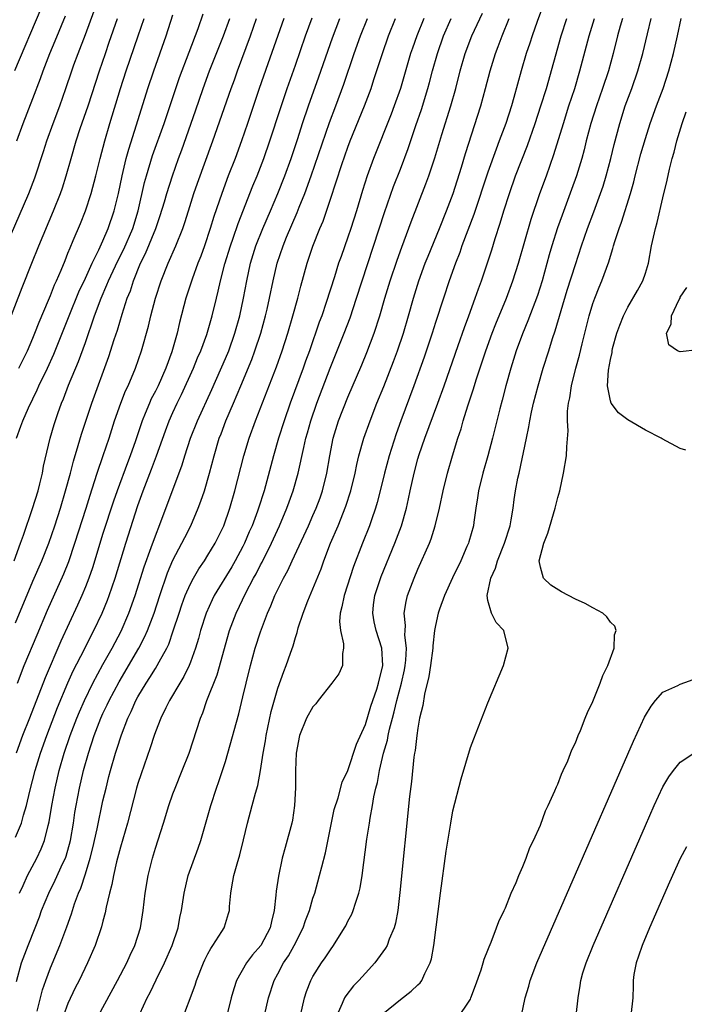
# Model space of a CAD drawing. Units: inches. Extents: x 2616000 to 2619000, y 1497000 to 1500000.
# Drawn here: x 2616133 to 2616209, y 1497136 to 1497249 of the extents above; entities that cross this region are included whole.
import ezdxf

# ---------------------------------------------------------------- set-up
doc = ezdxf.new("R2010")
doc.units = ezdxf.units.IN
doc.header["$MEASUREMENT"] = 0
doc.layers.add('LD26161497_2ft', color=148, linetype='Continuous')

msp = doc.modelspace()

# ---------------------------------------------------------------- linework, layer by layer
at = {"layer": 'LD26161497_2ft'}
for points, elevation in [([(2616131.95, 1497223), (2616134.52, 1497229), (2616135.22, 1497230.78), (2616136.21, 1497233.79), (2616136.59, 1497235), (2616137.31, 1497237), (2616138.06, 1497239), (2616138.77, 1497241), (2616139.44, 1497243), (2616139.68, 1497243.68), (2616140.16, 1497245), (2616141, 1497247.17), (2616142.41, 1497251)], 8036), ([(2616193.51, 1497251), (2616192.65, 1497248.65), (2616192.07, 1497247), (2616191.81, 1497246.19), (2616191.39, 1497245), (2616190.79, 1497243), (2616189.97, 1497239.97), (2616189.69, 1497239), (2616189.04, 1497237), (2616188.29, 1497235), (2616187.93, 1497234.07), (2616187, 1497231.44), (2616185.4, 1497226.6), (2616184.04, 1497223), (2616183.78, 1497222.22), (2616183.29, 1497221), (2616182.58, 1497219), (2616181.91, 1497217), (2616181, 1497214.22), (2616180.63, 1497213), (2616179.72, 1497210.28), (2616178.55, 1497207), (2616177.05, 1497203), (2616176.51, 1497201.49), (2616175.71, 1497199), (2616175.17, 1497197), (2616174.7, 1497195), (2616174.36, 1497193.64), (2616174.16, 1497193), (2616173.68, 1497191.68), (2616173.45, 1497191), (2616172.66, 1497189), (2616171.65, 1497186.35), (2616170.56, 1497183), (2616170.29, 1497181.71), (2616170.1, 1497181), (2616170.05, 1497180.05), (2616170.14, 1497179), (2616170.49, 1497177.51), (2616170.51, 1497177), (2616170.37, 1497176.37), (2616170.37, 1497175), (2616169.95, 1497174.05), (2616169.18, 1497173), (2616167.6, 1497171), (2616167.35, 1497170.65), (2616167, 1497170.28), (2616166.28, 1497169), (2616165.46, 1497167), (2616165.07, 1497165), (2616164.99, 1497163), (2616164.99, 1497161.01), (2616164.9, 1497159), (2616164.66, 1497157.34), (2616164.58, 1497157), (2616163.81, 1497154.19), (2616163.5, 1497153), (2616163.06, 1497150.94), (2616162.8, 1497149.2), (2616162.77, 1497148.77), (2616162.58, 1497147), (2616162.25, 1497145.75), (2616162.12, 1497145), (2616161.04, 1497143), (2616160.08, 1497141.92), (2616159.4, 1497141), (2616158.28, 1497139), (2616157.97, 1497138.03), (2616157.67, 1497137), (2616157.16, 1497135)], 8004), ([(2616135.91, 1497250.09), (2616132.88, 1497243)], 8040), ([(2616132.09, 1497213.91), (2616133.76, 1497218.24), (2616134.85, 1497221), (2616135.66, 1497223), (2616137.35, 1497227), (2616138.14, 1497229), (2616138.37, 1497229.63), (2616138.8, 1497231), (2616139.36, 1497233), (2616139.94, 1497235), (2616140.41, 1497236.41), (2616141.3, 1497239), (2616142.59, 1497243), (2616143.27, 1497245), (2616143.72, 1497246.28), (2616144.65, 1497249)], 8034), ([(2616132.84, 1497187), (2616133.59, 1497189), (2616133.92, 1497189.92), (2616134.96, 1497192.96), (2616135.58, 1497195), (2616135.78, 1497195.78), (2616136.07, 1497197), (2616136.2, 1497197.8), (2616136.96, 1497201), (2616137.42, 1497202.58), (2616137.84, 1497203.84), (2616138.25, 1497205), (2616138.48, 1497205.52), (2616139.07, 1497207.07), (2616140.22, 1497209.78), (2616141, 1497211.95), (2616142.05, 1497215), (2616142.78, 1497217), (2616143.46, 1497218.54), (2616143.63, 1497219), (2616144.7, 1497221.3), (2616145.39, 1497222.61), (2616146.42, 1497225), (2616147.03, 1497227), (2616147.75, 1497230.25), (2616147.96, 1497231), (2616148.66, 1497233.34), (2616149.99, 1497237), (2616151.75, 1497242.25), (2616152.84, 1497245.16), (2616153.87, 1497247.87), (2616154.46, 1497249.54)], 8028), ([(2616133, 1497155.38), (2616133.67, 1497157), (2616133.9, 1497157.9), (2616134.25, 1497159), (2616134.64, 1497160.64), (2616135.24, 1497163), (2616135.85, 1497165), (2616136.57, 1497167), (2616137.8, 1497170.2), (2616138.98, 1497173.02), (2616139.6, 1497174.4), (2616140.88, 1497176.88), (2616141.62, 1497178.38), (2616141.95, 1497179), (2616142.89, 1497181), (2616143.5, 1497182.5), (2616143.69, 1497183), (2616144.38, 1497185), (2616145.61, 1497189), (2616147, 1497193.31), (2616147.6, 1497195), (2616148.55, 1497197.45), (2616149.13, 1497199), (2616150.14, 1497201.86), (2616150.57, 1497203), (2616151, 1497203.96), (2616151.47, 1497205), (2616151.98, 1497206.02), (2616153.35, 1497209), (2616153.82, 1497210.18), (2616154.18, 1497211), (2616154.87, 1497212.87), (2616155.48, 1497215), (2616155.96, 1497217), (2616156.18, 1497217.82), (2616156.43, 1497219), (2616156.94, 1497220.94), (2616157.56, 1497223), (2616157.88, 1497223.88), (2616158.44, 1497225.56), (2616160.15, 1497229.85), (2616160.62, 1497231), (2616161.39, 1497233), (2616162.09, 1497235), (2616163.28, 1497238.72), (2616164.06, 1497241), (2616165, 1497243.65), (2616166.15, 1497247), (2616166.92, 1497249.08)], 8020), ([(2616133, 1497179.89), (2616135, 1497184.65), (2616136, 1497187), (2616136.8, 1497189), (2616137.5, 1497191), (2616138.14, 1497193), (2616138.73, 1497195), (2616139.27, 1497197), (2616139.62, 1497198.38), (2616140.17, 1497200.17), (2616140.54, 1497201.46), (2616141.71, 1497205), (2616143.67, 1497210.33), (2616144.29, 1497212.29), (2616144.65, 1497213.35), (2616145.2, 1497215.2), (2616145.78, 1497217), (2616146.13, 1497217.87), (2616146.48, 1497219), (2616147.3, 1497221), (2616147.88, 1497222.12), (2616149.03, 1497225), (2616149.54, 1497226.46), (2616150.02, 1497228.02), (2616150.3, 1497229), (2616150.94, 1497231), (2616151.65, 1497233), (2616152.02, 1497233.98), (2616153.58, 1497238.42), (2616154.46, 1497241), (2616155.19, 1497243), (2616156.78, 1497247), (2616157.5, 1497249)], 8026), ([(2616163.67, 1497249), (2616161.83, 1497243.83), (2616160.87, 1497241), (2616159.54, 1497237), (2616158.85, 1497235), (2616158.11, 1497233), (2616157.33, 1497231), (2616156.58, 1497229), (2616155.66, 1497226.34), (2616155.27, 1497225), (2616154.61, 1497223), (2616154.19, 1497221.81), (2616153.86, 1497221), (2616153.2, 1497219.2), (2616152.49, 1497217), (2616151.76, 1497214.24), (2616151.48, 1497213), (2616150.87, 1497210.87), (2616150.19, 1497209), (2616149.3, 1497207), (2616149, 1497206.4), (2616148.51, 1497205.49), (2616148.3, 1497205), (2616147.82, 1497203.82), (2616147.47, 1497203), (2616146.71, 1497200.71), (2616146.12, 1497199), (2616145.81, 1497198.19), (2616144.61, 1497195), (2616144.2, 1497193.8), (2616143, 1497190.11), (2616141.8, 1497186.2), (2616141.38, 1497185), (2616141, 1497184.01), (2616140.58, 1497183), (2616140.09, 1497181.91), (2616138.2, 1497177.8), (2616136.38, 1497173.62), (2616134.61, 1497169), (2616133.81, 1497167), (2616133.08, 1497165)], 8022), ([(2616133.12, 1497138.88), (2616133.69, 1497141), (2616134.46, 1497143), (2616135.26, 1497145), (2616135.74, 1497146.26), (2616135.99, 1497147), (2616136.81, 1497149), (2616137.55, 1497150.45), (2616138.42, 1497152.42), (2616138.7, 1497153), (2616138.78, 1497153.22), (2616139.27, 1497155), (2616139.62, 1497157), (2616139.8, 1497158.2), (2616139.94, 1497159), (2616140.33, 1497161), (2616140.78, 1497163), (2616141.33, 1497165), (2616142, 1497167), (2616142.77, 1497169), (2616143, 1497169.51), (2616143.48, 1497170.52), (2616143.7, 1497171), (2616144.84, 1497173.16), (2616147.11, 1497177), (2616147.76, 1497178.24), (2616148.09, 1497179), (2616148.84, 1497181), (2616149.5, 1497183), (2616150.39, 1497185.61), (2616151, 1497187.05), (2616152.03, 1497189), (2616152.35, 1497189.65), (2616153.05, 1497191), (2616153.9, 1497193), (2616154.2, 1497193.8), (2616154.6, 1497195), (2616155.17, 1497197), (2616155.7, 1497199), (2616156.3, 1497201), (2616156.5, 1497201.5), (2616157.05, 1497203), (2616157.92, 1497205), (2616158.76, 1497207), (2616160, 1497210), (2616160.36, 1497211), (2616161.03, 1497213), (2616161.58, 1497215), (2616161.76, 1497215.76), (2616162.04, 1497217), (2616162.46, 1497219), (2616162.91, 1497221), (2616163.59, 1497223), (2616163.99, 1497223.99), (2616165.2, 1497226.8), (2616165.43, 1497227.43), (2616166.06, 1497229), (2616166.79, 1497231), (2616168.9, 1497237.1), (2616169.62, 1497239), (2616170.53, 1497241.47), (2616171.7, 1497245), (2616172.42, 1497247), (2616173.22, 1497249)], 8016), ([(2616133.13, 1497201), (2616133.62, 1497202.38), (2616133.83, 1497203), (2616134.48, 1497204.48), (2616135.48, 1497206.52), (2616135.68, 1497207), (2616136.64, 1497209), (2616137.39, 1497210.61), (2616139.12, 1497215), (2616140.25, 1497217.75), (2616141, 1497219.32), (2616141.77, 1497221), (2616142.54, 1497222.54), (2616143, 1497223.56), (2616143.61, 1497225), (2616144.28, 1497227), (2616144.77, 1497229), (2616145.2, 1497231), (2616145.67, 1497233), (2616145.94, 1497234.06), (2616146.83, 1497236.83), (2616148.14, 1497241), (2616148.81, 1497243), (2616150.22, 1497247), (2616151, 1497249.43)], 8030), ([(2616133.17, 1497235), (2616133.89, 1497237), (2616135, 1497239.84), (2616135.86, 1497242.14), (2616136.16, 1497243), (2616136.93, 1497245), (2616137.55, 1497246.45), (2616138.71, 1497249.29)], 8038), ([(2616133.23, 1497173), (2616134, 1497175), (2616135.47, 1497178.53), (2616136.67, 1497181.33), (2616138.51, 1497185.49), (2616139.08, 1497186.92), (2616139.8, 1497189), (2616141.07, 1497193), (2616141.52, 1497194.48), (2616142.05, 1497196.05), (2616142.34, 1497197), (2616143.04, 1497199.04), (2616143.69, 1497201), (2616144.32, 1497203), (2616145.04, 1497205), (2616145.59, 1497206.41), (2616145.88, 1497207), (2616146.72, 1497209), (2616147.39, 1497211), (2616148.19, 1497213.81), (2616148.48, 1497215), (2616149.01, 1497217), (2616149.65, 1497219), (2616150.45, 1497221), (2616151.32, 1497223), (2616152.11, 1497225), (2616152.34, 1497225.66), (2616152.76, 1497227), (2616153.4, 1497229), (2616153.82, 1497230.18), (2616155.57, 1497235), (2616157.65, 1497241), (2616158.02, 1497241.98), (2616158.37, 1497243), (2616159.86, 1497247), (2616160.55, 1497249)], 8024), ([(2616133.38, 1497209), (2616134.36, 1497211), (2616135, 1497212.46), (2616135.22, 1497213), (2616135.72, 1497214.28), (2616136.78, 1497216.78), (2616137, 1497217.32), (2616137.46, 1497218.54), (2616137.68, 1497219), (2616138.21, 1497220.21), (2616138.66, 1497221.34), (2616139, 1497222.15), (2616139.24, 1497222.77), (2616139.61, 1497223.61), (2616140.43, 1497225.57), (2616140.99, 1497227), (2616141.64, 1497229), (2616142.18, 1497231), (2616142.68, 1497233), (2616143.2, 1497235), (2616143.79, 1497237), (2616145.02, 1497241), (2616145.66, 1497243), (2616147.03, 1497247), (2616147.69, 1497249)], 8032), ([(2616133.46, 1497149), (2616133.86, 1497149.86), (2616134.37, 1497151), (2616135.44, 1497153), (2616135.94, 1497154.06), (2616136.31, 1497155), (2616136.73, 1497156.73), (2616136.85, 1497157.15), (2616137.15, 1497159), (2616137.53, 1497161), (2616138, 1497163), (2616138.57, 1497165), (2616139.25, 1497167), (2616140.02, 1497169), (2616140.3, 1497169.7), (2616140.87, 1497171), (2616141.84, 1497173), (2616143, 1497175.12), (2616144.06, 1497177), (2616145.07, 1497178.93), (2616145.96, 1497181), (2616146.68, 1497183), (2616147.71, 1497186.29), (2616148.52, 1497188.52), (2616148.76, 1497189.24), (2616149.73, 1497191.73), (2616152.04, 1497197.96), (2616152.34, 1497199), (2616153, 1497201), (2616153.8, 1497203), (2616155.43, 1497206.57), (2616157, 1497210.13), (2616157.37, 1497211), (2616158.09, 1497213), (2616158.64, 1497215), (2616159.06, 1497217), (2616159.43, 1497219), (2616159.87, 1497221), (2616160.48, 1497223), (2616161.28, 1497225), (2616162.15, 1497227), (2616163, 1497229), (2616163.79, 1497231), (2616164.51, 1497233), (2616165.27, 1497235.27), (2616165.82, 1497237), (2616166.49, 1497239), (2616167.69, 1497242.31), (2616169.22, 1497246.78), (2616170.06, 1497249)], 8018), ([(2616135.48, 1497135.48), (2616136.09, 1497137.91), (2616136.46, 1497139), (2616137, 1497140.45), (2616138.08, 1497143), (2616138.88, 1497145.12), (2616139.4, 1497146.6), (2616139.75, 1497147.75), (2616140.22, 1497149), (2616140.46, 1497149.54), (2616141, 1497151.21), (2616141.55, 1497153), (2616141.84, 1497154.16), (2616142.33, 1497156.33), (2616143, 1497159.53), (2616143.35, 1497161), (2616143.68, 1497162.32), (2616143.85, 1497163), (2616144.42, 1497165), (2616144.57, 1497165.43), (2616145.1, 1497167.1), (2616145.85, 1497169), (2616146.24, 1497169.76), (2616146.77, 1497171), (2616147, 1497171.43), (2616147.94, 1497173), (2616148.37, 1497173.63), (2616149, 1497174.68), (2616149.21, 1497175), (2616149.42, 1497175.42), (2616150.3, 1497177), (2616150.53, 1497177.47), (2616151.04, 1497178.96), (2616151.7, 1497181), (2616152.03, 1497181.97), (2616152.41, 1497183), (2616153, 1497184.37), (2616153.33, 1497185), (2616153.94, 1497186.06), (2616154.59, 1497187), (2616155, 1497187.63), (2616155.84, 1497189), (2616156.81, 1497191), (2616157.5, 1497193), (2616158.07, 1497195), (2616159.1, 1497199), (2616159.71, 1497201), (2616160.43, 1497203), (2616162.82, 1497209.18), (2616163.48, 1497211), (2616164.12, 1497213), (2616164.7, 1497215), (2616165.27, 1497217), (2616165.63, 1497218.37), (2616166.35, 1497221), (2616167, 1497222.96), (2616167.8, 1497225), (2616168.16, 1497225.84), (2616169, 1497228.32), (2616170.31, 1497232.31), (2616171, 1497234.28), (2616171.27, 1497235), (2616172.9, 1497239), (2616173.65, 1497241), (2616173.98, 1497242.02), (2616174.94, 1497245), (2616175.64, 1497247), (2616176.43, 1497249)], 8014), ([(2616179.67, 1497249), (2616178.86, 1497247), (2616178.38, 1497245.62), (2616178.17, 1497245), (2616177, 1497241), (2616176.3, 1497239), (2616175.95, 1497238.05), (2616173.94, 1497233), (2616173.21, 1497231), (2616172.67, 1497229.33), (2616171.97, 1497227), (2616171.34, 1497225), (2616171, 1497224), (2616170.21, 1497221.79), (2616169.94, 1497221), (2616169.47, 1497219.47), (2616168.53, 1497216.53), (2616168.01, 1497215), (2616167.73, 1497214.27), (2616166.6, 1497211), (2616166.17, 1497209.83), (2616165.89, 1497209), (2616164.41, 1497205), (2616163.71, 1497203), (2616163.08, 1497201), (2616162.49, 1497199), (2616161.42, 1497195), (2616160.79, 1497193), (2616160.68, 1497192.68), (2616160.04, 1497191), (2616159.72, 1497190.28), (2616159.18, 1497189), (2616159, 1497188.63), (2616158.13, 1497187), (2616157.72, 1497186.28), (2616155.71, 1497183), (2616155.47, 1497182.53), (2616154.79, 1497181), (2616154.15, 1497179), (2616153.91, 1497178.09), (2616153.58, 1497177), (2616153, 1497175.41), (2616152.84, 1497175), (2616152.25, 1497173.75), (2616151.77, 1497173), (2616150.59, 1497171), (2616150.17, 1497170.17), (2616149.61, 1497169), (2616149, 1497167.43), (2616148.85, 1497167), (2616148.41, 1497165.59), (2616147.36, 1497162.64), (2616147, 1497161.51), (2616146.85, 1497161), (2616145.81, 1497157), (2616145, 1497154.24), (2616144.56, 1497152.56), (2616144.2, 1497151), (2616144.02, 1497149.98), (2616143.75, 1497149), (2616143.37, 1497147.37), (2616143.26, 1497146.74), (2616143, 1497145.77), (2616142.85, 1497145.15), (2616142.12, 1497143), (2616141.22, 1497141), (2616140.26, 1497139), (2616139.84, 1497138.16), (2616139, 1497136.38), (2616138.47, 1497135)], 8012), ([(2616142.47, 1497135), (2616144.67, 1497139), (2616145.71, 1497141), (2616146.1, 1497141.9), (2616146.64, 1497143), (2616147.29, 1497145), (2616147.58, 1497147), (2616147.81, 1497149), (2616148.16, 1497151), (2616148.67, 1497153), (2616149, 1497154.11), (2616149.93, 1497157), (2616150.53, 1497159), (2616151, 1497160.35), (2616151.24, 1497161), (2616152.07, 1497163), (2616152.85, 1497165), (2616154.15, 1497169), (2616154.4, 1497169.6), (2616154.89, 1497171), (2616156.04, 1497173.96), (2616157.47, 1497179), (2616158.21, 1497181), (2616159.32, 1497183.32), (2616160.21, 1497185), (2616160.5, 1497185.5), (2616161, 1497186.51), (2616161.18, 1497186.82), (2616162.26, 1497189), (2616163.17, 1497191), (2616164.03, 1497193), (2616164.28, 1497193.72), (2616164.76, 1497195), (2616165.32, 1497197), (2616165.95, 1497199.95), (2616166.19, 1497201), (2616166.38, 1497201.62), (2616166.75, 1497203), (2616167.45, 1497205), (2616168.97, 1497209.03), (2616170.58, 1497213), (2616171.24, 1497214.76), (2616171.99, 1497217), (2616175.19, 1497226.81), (2616176.23, 1497229.77), (2616177, 1497231.76), (2616177.88, 1497234.12), (2616178.75, 1497236.75), (2616179.4, 1497238.6), (2616180.14, 1497241), (2616180.33, 1497241.67), (2616180.68, 1497243), (2616181.24, 1497245), (2616181.94, 1497247), (2616182.82, 1497249)], 8010), ([(2616147.2, 1497135.2), (2616148.06, 1497137), (2616148.39, 1497137.61), (2616149.07, 1497139.07), (2616150.03, 1497141), (2616150.91, 1497143), (2616151.58, 1497145), (2616151.8, 1497146.2), (2616151.99, 1497147), (2616152.28, 1497149), (2616152.75, 1497151), (2616153.89, 1497154.11), (2616154.2, 1497155), (2616155.32, 1497159), (2616155.99, 1497161), (2616156.26, 1497161.74), (2616156.68, 1497163), (2616157, 1497164.04), (2616157.28, 1497165), (2616158.53, 1497169.47), (2616159, 1497171.42), (2616159.36, 1497173), (2616159.85, 1497175), (2616160.4, 1497177), (2616161, 1497178.86), (2616161.81, 1497181), (2616162.18, 1497181.82), (2616162.65, 1497183), (2616163.65, 1497185), (2616164.13, 1497185.87), (2616164.63, 1497187), (2616166.48, 1497191), (2616167, 1497192.17), (2616167.37, 1497193), (2616167.81, 1497194.19), (2616168.1, 1497195), (2616168.59, 1497197), (2616168.92, 1497199), (2616169.32, 1497201), (2616169.94, 1497203), (2616171, 1497205.68), (2616172.59, 1497209.41), (2616173.18, 1497210.82), (2616174.01, 1497213), (2616174.66, 1497215), (2616175.23, 1497217), (2616175.84, 1497219), (2616176.63, 1497221.37), (2616177.16, 1497222.84), (2616178.24, 1497225.76), (2616179.92, 1497230.08), (2616180.25, 1497231), (2616180.94, 1497233.06), (2616181.73, 1497235.73), (2616182.75, 1497239), (2616183.33, 1497241), (2616183.84, 1497243), (2616184.42, 1497245), (2616185.18, 1497247), (2616186.38, 1497249.62)], 8008), ([(2616151.89, 1497134.11), (2616153.53, 1497138.47), (2616153.7, 1497139), (2616154.48, 1497141), (2616154.64, 1497141.36), (2616155, 1497142.05), (2616155.33, 1497142.67), (2616155.57, 1497143), (2616156.58, 1497144.58), (2616156.84, 1497145), (2616156.88, 1497145.12), (2616157.36, 1497146.64), (2616157.45, 1497147), (2616157.46, 1497147.46), (2616157.6, 1497149), (2616157.72, 1497149.72), (2616157.96, 1497151), (2616158.34, 1497152.34), (2616158.65, 1497153.35), (2616159.07, 1497155.07), (2616159.52, 1497157), (2616160.06, 1497159), (2616160.42, 1497160.42), (2616160.69, 1497161.31), (2616161.01, 1497162.99), (2616161.32, 1497165), (2616161.59, 1497166.41), (2616161.66, 1497167), (2616162.24, 1497169.76), (2616163, 1497172.42), (2616163.66, 1497174.34), (2616163.95, 1497175), (2616164.44, 1497176.44), (2616164.75, 1497177.26), (2616165, 1497178.22), (2616165.21, 1497178.79), (2616165.31, 1497179.31), (2616165.87, 1497181), (2616166.41, 1497182.41), (2616167, 1497183.77), (2616167.93, 1497186.07), (2616168.24, 1497187), (2616169.01, 1497189), (2616169.89, 1497191), (2616170.78, 1497193.22), (2616171.35, 1497195), (2616171.83, 1497197), (2616172.02, 1497197.98), (2616172.26, 1497199), (2616172.82, 1497201), (2616173.53, 1497203), (2616174.32, 1497205), (2616175.1, 1497206.9), (2616176.21, 1497209.79), (2616176.65, 1497211), (2616177.34, 1497213), (2616177.93, 1497215), (2616178.49, 1497217), (2616179.11, 1497219), (2616179.84, 1497221), (2616180.17, 1497221.83), (2616181.48, 1497225), (2616182.27, 1497227), (2616183.02, 1497229), (2616183.99, 1497231.99), (2616184.45, 1497233.55), (2616186.2, 1497239), (2616186.74, 1497241), (2616187.26, 1497243), (2616187.87, 1497245), (2616188.19, 1497245.81), (2616188.63, 1497247), (2616189.43, 1497249)], 8006), ([(2616161.46, 1497135), (2616161.91, 1497137), (2616162.57, 1497139), (2616163, 1497139.76), (2616163.65, 1497141), (2616164.19, 1497141.81), (2616164.86, 1497143), (2616165.88, 1497145), (2616166.15, 1497145.85), (2616166.6, 1497147), (2616167, 1497148.41), (2616167.2, 1497149), (2616167.77, 1497151), (2616168.01, 1497152.01), (2616168.42, 1497153.58), (2616169.44, 1497158.56), (2616169.87, 1497159.87), (2616170.34, 1497161.66), (2616171, 1497163.02), (2616171.99, 1497166.01), (2616173, 1497168.25), (2616173.63, 1497170.37), (2616174.3, 1497172.3), (2616174.51, 1497173), (2616174.99, 1497175), (2616174.86, 1497177), (2616174.22, 1497179), (2616174.01, 1497180.01), (2616173.83, 1497181), (2616173.94, 1497181.94), (2616174.08, 1497183), (2616174.8, 1497185.2), (2616176.36, 1497189), (2616177.13, 1497191), (2616177.71, 1497193), (2616177.94, 1497194.06), (2616178.13, 1497195), (2616178.56, 1497197), (2616179, 1497198.65), (2616179.15, 1497199.15), (2616179.78, 1497201), (2616181.29, 1497205), (2616182, 1497207), (2616183.61, 1497211.61), (2616184.32, 1497213.68), (2616184.82, 1497215), (2616185.56, 1497217), (2616185.92, 1497218.08), (2616186.26, 1497219), (2616187.44, 1497222.56), (2616187.83, 1497223.83), (2616188.42, 1497225.58), (2616188.83, 1497227), (2616189.46, 1497229), (2616190.16, 1497231), (2616191.52, 1497234.48), (2616192.4, 1497237), (2616193.07, 1497239), (2616193.69, 1497241), (2616195.38, 1497247), (2616196.02, 1497249)], 8002), ([(2616165.59, 1497135), (2616166.05, 1497137), (2616166.28, 1497137.72), (2616166.76, 1497139), (2616167, 1497139.46), (2616167.98, 1497141), (2616168.4, 1497141.6), (2616169, 1497142.51), (2616169.37, 1497143), (2616170.62, 1497145), (2616170.75, 1497145.25), (2616171, 1497145.77), (2616171.43, 1497146.57), (2616171.61, 1497147), (2616171.85, 1497147.85), (2616172.25, 1497149), (2616172.39, 1497149.61), (2616172.62, 1497151), (2616173.16, 1497155.16), (2616173.47, 1497157), (2616173.54, 1497157.54), (2616173.82, 1497159), (2616173.98, 1497159.98), (2616174.2, 1497161), (2616174.37, 1497161.63), (2616174.61, 1497163), (2616175.08, 1497165), (2616175.51, 1497166.49), (2616175.59, 1497167), (2616175.75, 1497167.75), (2616176.09, 1497169), (2616176.3, 1497169.7), (2616176.59, 1497171), (2616177.12, 1497173), (2616177.47, 1497174.53), (2616177.55, 1497175), (2616177.61, 1497175.61), (2616177.69, 1497177), (2616177.52, 1497178.48), (2616177.53, 1497179), (2616177.57, 1497179.57), (2616177.44, 1497181), (2616177.65, 1497182.35), (2616177.82, 1497183), (2616178.57, 1497185), (2616179, 1497186.02), (2616180.32, 1497189), (2616180.51, 1497189.49), (2616180.99, 1497191), (2616181.47, 1497193), (2616181.88, 1497195), (2616182.38, 1497197), (2616182.96, 1497199), (2616183.57, 1497201), (2616183.94, 1497202.06), (2616184.19, 1497203), (2616184.71, 1497204.71), (2616185.36, 1497206.64), (2616185.66, 1497207.66), (2616186.77, 1497211), (2616187.5, 1497213), (2616187.92, 1497214.08), (2616189.14, 1497217), (2616189.87, 1497219), (2616190.49, 1497221), (2616191.94, 1497226.06), (2616192.94, 1497229), (2616193.69, 1497231), (2616194.55, 1497233.45), (2616195.63, 1497237), (2616196.27, 1497239), (2616196.94, 1497241), (2616197.53, 1497243), (2616198.57, 1497247), (2616199.2, 1497249)], 8000), ([(2616202.38, 1497249), (2616202.12, 1497248.12), (2616201.81, 1497247), (2616201.31, 1497245), (2616200.77, 1497243), (2616200.12, 1497241), (2616199.4, 1497239), (2616198.77, 1497237), (2616198.25, 1497235), (2616198.01, 1497233.99), (2616197.73, 1497233), (2616197.13, 1497231), (2616196.57, 1497229.43), (2616195.48, 1497226.52), (2616194.95, 1497225.05), (2616194.32, 1497223), (2616194.02, 1497221.98), (2616193.2, 1497219), (2616192.68, 1497217.32), (2616191.58, 1497214.42), (2616190.95, 1497212.95), (2616190.24, 1497211), (2616189.61, 1497209), (2616189.05, 1497207), (2616188.64, 1497205.36), (2616188.36, 1497204.36), (2616187.52, 1497201), (2616187, 1497199), (2616186.42, 1497197), (2616185.93, 1497195), (2616185.83, 1497194.17), (2616185.64, 1497193), (2616185.41, 1497191.41), (2616185.36, 1497191), (2616184.83, 1497189.17), (2616184.78, 1497189), (2616184.61, 1497188.61), (2616183.89, 1497187), (2616182.95, 1497185.05), (2616182.03, 1497183), (2616181.47, 1497181.47), (2616181.32, 1497181), (2616181, 1497179.57), (2616180.9, 1497179), (2616180.72, 1497177.28), (2616180.71, 1497177), (2616180.45, 1497175), (2616180.26, 1497173.74), (2616179.74, 1497171.74), (2616179.55, 1497170.45), (2616179.2, 1497169), (2616179, 1497167.86), (2616178.88, 1497167), (2616178.69, 1497165.31), (2616178.63, 1497165), (2616178.55, 1497164.55), (2616178.26, 1497161.74), (2616178.05, 1497160.05), (2616176.95, 1497149.05), (2616176.7, 1497147), (2616176.45, 1497145.55), (2616176.28, 1497145), (2616175.73, 1497143.72), (2616175.47, 1497143), (2616175.31, 1497142.69), (2616174.08, 1497141), (2616173, 1497139.83), (2616172.26, 1497139), (2616171.63, 1497138.37), (2616170.75, 1497137.25), (2616170.61, 1497137), (2616170.36, 1497136.36), (2616169.73, 1497135)], 7998), ([(2616175, 1497135.17), (2616177, 1497136.83), (2616178.24, 1497137.76), (2616179, 1497138.5), (2616179.27, 1497138.73), (2616179.46, 1497139), (2616179.79, 1497139.79), (2616180.4, 1497141), (2616180.54, 1497141.46), (2616180.82, 1497143), (2616181.58, 1497149), (2616182.22, 1497153.78), (2616182.75, 1497157), (2616183, 1497158.41), (2616183.95, 1497162.05), (2616185, 1497165.62), (2616185.38, 1497166.62), (2616187, 1497170.73), (2616188.77, 1497175), (2616189.33, 1497177), (2616188.81, 1497179), (2616187.95, 1497179.95), (2616187.41, 1497181), (2616187, 1497182.43), (2616186.91, 1497183), (2616187.32, 1497185), (2616187.86, 1497186.14), (2616188.09, 1497187), (2616188.91, 1497189), (2616189.54, 1497191), (2616189.68, 1497191.68), (2616189.88, 1497193), (2616190.01, 1497193.99), (2616190.17, 1497195), (2616190.44, 1497196.44), (2616190.57, 1497197), (2616191.41, 1497201), (2616191.7, 1497202.3), (2616191.79, 1497203), (2616191.99, 1497203.99), (2616192.22, 1497205), (2616192.74, 1497207), (2616193.33, 1497209), (2616193.96, 1497211), (2616194.4, 1497212.4), (2616194.71, 1497213.29), (2616196.08, 1497217.92), (2616197, 1497220.85), (2616197.7, 1497223), (2616198.37, 1497225), (2616199.11, 1497226.89), (2616199.89, 1497229), (2616200.17, 1497229.83), (2616200.52, 1497231), (2616201.04, 1497233), (2616201.43, 1497234.57), (2616202.07, 1497237), (2616202.71, 1497239), (2616203.46, 1497241), (2616204.14, 1497243), (2616204.7, 1497245), (2616205.24, 1497247.24), (2616205.68, 1497249)], 7996), ([(2616183.47, 1497134.53), (2616185, 1497136.86), (2616185.06, 1497137), (2616185.59, 1497138.41), (2616186.23, 1497140.23), (2616186.47, 1497141), (2616186.58, 1497141.42), (2616187, 1497142.45), (2616187.14, 1497142.86), (2616187.38, 1497143.38), (2616187.99, 1497145), (2616188.24, 1497145.76), (2616188.86, 1497147), (2616189, 1497147.32), (2616189.66, 1497149), (2616190.22, 1497150.22), (2616190.53, 1497151), (2616191, 1497152.04), (2616191.38, 1497153), (2616191.79, 1497154.2), (2616192.21, 1497155), (2616193, 1497156.74), (2616193.59, 1497158.41), (2616193.9, 1497159), (2616194.67, 1497160.67), (2616194.85, 1497161.15), (2616195, 1497161.45), (2616195.4, 1497162.6), (2616195.61, 1497163), (2616196.13, 1497164.13), (2616196.61, 1497165.39), (2616197, 1497166.18), (2616197.32, 1497167), (2616197.59, 1497167.59), (2616198.14, 1497169), (2616198.37, 1497169.63), (2616199, 1497170.9), (2616199.83, 1497173), (2616200.13, 1497173.87), (2616200.7, 1497175), (2616201.45, 1497177), (2616201.49, 1497178.51), (2616201.67, 1497179), (2616201.52, 1497179.52), (2616201, 1497179.97), (2616200.59, 1497180.59), (2616200.13, 1497181), (2616199, 1497181.59), (2616198.11, 1497182.11), (2616197, 1497182.6), (2616195.43, 1497183.43), (2616194.19, 1497184.19), (2616193.37, 1497185), (2616193, 1497186.25), (2616192.88, 1497187), (2616193.38, 1497189), (2616193.86, 1497190.14), (2616194.71, 1497193), (2616195, 1497194.23), (2616195.21, 1497195), (2616195.65, 1497197), (2616195.99, 1497199), (2616196.03, 1497200.03), (2616196.17, 1497201.83), (2616196.1, 1497203), (2616196.09, 1497204.09), (2616196.21, 1497205), (2616196.37, 1497205.63), (2616196.56, 1497207), (2616197.07, 1497209), (2616197.49, 1497210.51), (2616197.78, 1497211.78), (2616198.58, 1497215), (2616199, 1497216.41), (2616199.21, 1497217), (2616199.72, 1497218.28), (2616200.04, 1497219), (2616200.83, 1497221.17), (2616201, 1497221.81), (2616201.3, 1497222.7), (2616201.36, 1497223), (2616201.5, 1497223.5), (2616202, 1497225), (2616202.29, 1497225.71), (2616203.3, 1497229), (2616203.67, 1497230.33), (2616203.83, 1497231), (2616204.49, 1497233.51), (2616205, 1497235.28), (2616205.55, 1497237), (2616206.27, 1497239), (2616207.02, 1497241), (2616207.68, 1497243), (2616208.22, 1497245), (2616208.68, 1497247), (2616209.11, 1497249)], 7994), ([(2616209.62, 1497199.62), (2616209, 1497199.81), (2616206.92, 1497200.92), (2616206.82, 1497201), (2616205, 1497201.94), (2616203, 1497203.09), (2616201.92, 1497203.92), (2616201.1, 1497205), (2616201, 1497205.29), (2616200.68, 1497207), (2616200.79, 1497208.79), (2616201, 1497210), (2616201.19, 1497210.81), (2616201.2, 1497211), (2616201.26, 1497211.26), (2616201.74, 1497213), (2616202.07, 1497213.93), (2616202.49, 1497215), (2616203, 1497216), (2616204.09, 1497217.91), (2616204.7, 1497219), (2616205, 1497219.88), (2616205.35, 1497221), (2616205.71, 1497223), (2616206.15, 1497225), (2616206.34, 1497225.66), (2616207, 1497228.48), (2616207.5, 1497230.5), (2616207.75, 1497231.75), (2616208.07, 1497233), (2616208.29, 1497233.71), (2616208.6, 1497235), (2616209.21, 1497237), (2616209.68, 1497238.32)], 7992), ([(2616211, 1497211.12), (2616209, 1497210.87), (2616208.68, 1497211), (2616207.69, 1497211.69), (2616207.42, 1497213), (2616207.94, 1497214.06), (2616208, 1497215), (2616208.88, 1497216.88), (2616208.97, 1497217.03), (2616209, 1497217.13), (2616209.76, 1497218.24)], 7990), ([(2616190.86, 1497135), (2616191.28, 1497137), (2616191.67, 1497138.33), (2616191.83, 1497139), (2616192.6, 1497141), (2616196.35, 1497149.65), (2616203.63, 1497166.37), (2616204.9, 1497169.1), (2616205, 1497169.29), (2616205.65, 1497170.35), (2616206.18, 1497171), (2616207, 1497171.95), (2616208.72, 1497172.72), (2616209, 1497172.87), (2616211, 1497173.61)], 7992), ([(2616197.11, 1497135), (2616197.32, 1497137), (2616197.56, 1497138.44), (2616197.62, 1497139), (2616197.87, 1497139.87), (2616198.22, 1497141), (2616199.03, 1497143), (2616205, 1497156.72), (2616206.01, 1497159), (2616207, 1497161.13), (2616207.7, 1497162.3), (2616208.23, 1497163), (2616209, 1497163.97), (2616210.54, 1497165)], 7990), ([(2616209.72, 1497154.28), (2616209, 1497152.96), (2616207.76, 1497150.24), (2616205.47, 1497145), (2616204.62, 1497143), (2616204.23, 1497141.77), (2616203.94, 1497141), (2616203.7, 1497139.7), (2616203.61, 1497139), (2616203.62, 1497138.38), (2616203.58, 1497137), (2616203.36, 1497135)], 7988)]:
    msp.add_lwpolyline(points, dxfattribs=dict(at, elevation=elevation))

doc.saveas('drawing.dxf')
